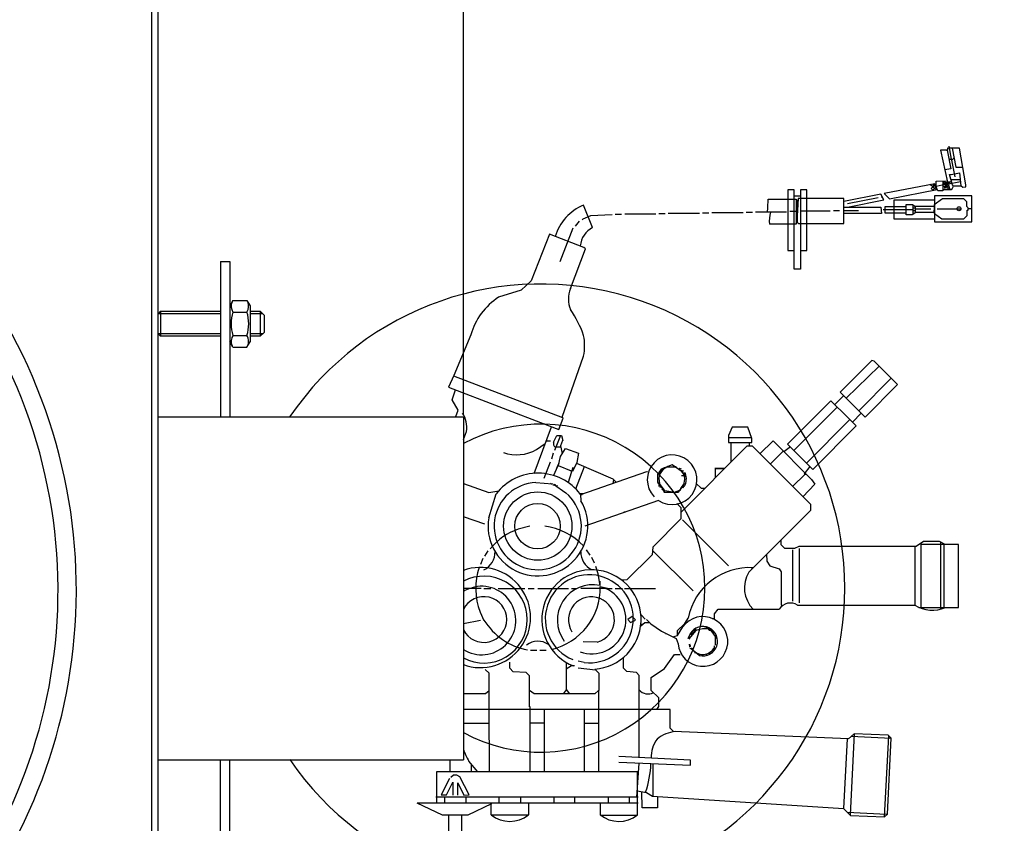
# Model space of a CAD drawing. Units: millimetres. Extents: x -20060 to -17679, y 31087 to 34271.
# Drawn here: x -18479 to -18163, y 31429 to 31687 of the extents above; entities that cross this region are included whole.
import ezdxf

# ---------------------------------------------------------------- set-up
doc = ezdxf.new("R2010")
doc.units = ezdxf.units.MM
for name, color, linetype, lineweight in [('AM_5', 3, 'Continuous', 25), ('anbauteile dünn', 3, 'Continuous', 25), ('körperlinien dünn', 1, 'Continuous', 25)]:
    doc.layers.add(name, color=color, linetype=linetype, lineweight=lineweight)
doc.styles.get("Standard").update_dxf_attribs({"font": 'ARIAL.TTF'})
doc.dimstyles.new('AM_DIN$0', dxfattribs={"dimtxt": 50, "dimasz": 65, "dimexe": 25, "dimexo": 1, "dimgap": 15, "dimtad": 1, "dimdec": 0, "dimdsep": 46, "dimtxsty": 'STANDARD', "dimcen": 0, "dimclrd": 256, "dimclre": 256, "dimclrt": 2, "dimadec": 0, "dimazin": 2, "dimtp": 0.1, "dimtm": 0.1, "dimtfac": 0.71, "dimtdec": 0, "dimtmove": 0, "dimatfit": 3, "dimfxl": 1, "dimlwd": -1, "dimlwe": -1, "dimarcsym": 0})

# ---------------------------------------------------------------- blocks, each defined once
blk = doc.blocks.new('*D1711')
at = {"layer": 'AM_5'}
for p, q in [((-18535.7, 31821.36), (-17979.32, 31821.36)), ((-18004.32, 31756.36), (-18004.32, 31252.36)), ((-18534.53, 31187.36), (-17979.32, 31187.36))]:
    blk.add_line(p, q, dxfattribs=at)
for points in [[(-18015.15, 31756.36), (-17993.48, 31756.36), (-18004.32, 31821.36)], [(-18015.15, 31252.36), (-17993.48, 31252.36), (-18004.32, 31187.36)]]:
    blk.add_solid(points, dxfattribs=at)
at = {"layer": 'DEFPOINTS', "color": 0}
for p in [(-18536.7, 31821.36), (-18535.53, 31187.36), (-18004.32, 31187.36)]:
    blk.add_point(p, dxfattribs=at)
at = {"layer": 'AM_5', "color": 2, "insert": (-18044.86, 31504.36), "char_height": 50, "attachment_point": 5, "rotation": 90}
blk.add_mtext('635', dxfattribs=at)
blk = doc.blocks.new('*D1712')
at = {"layer": 'AM_5'}
for p, q in [((-18592.36, 31853.36), (-17829.32, 31853.36)), ((-17854.32, 31788.36), (-17854.32, 31220.36)), ((-18922.03, 31155.36), (-17829.32, 31155.36))]:
    blk.add_line(p, q, dxfattribs=at)
for points in [[(-17865.15, 31788.36), (-17843.48, 31788.36), (-17854.32, 31853.36)], [(-17865.15, 31220.36), (-17843.48, 31220.36), (-17854.32, 31155.36)]]:
    blk.add_solid(points, dxfattribs=at)
at = {"layer": 'DEFPOINTS', "color": 0}
for p in [(-18593.36, 31853.36), (-18923.03, 31155.36), (-17854.32, 31155.36)]:
    blk.add_point(p, dxfattribs=at)
at = {"layer": 'AM_5', "color": 2, "insert": (-17894.84, 31504.36), "char_height": 50, "attachment_point": 5, "rotation": 90}
blk.add_mtext('695', dxfattribs=at)
blk = doc.blocks.new('*D1713')
at = {"layer": 'AM_5'}
for p, q in [((-18592.36, 31853.36), (-17679.32, 31853.36)), ((-17704.32, 31788.36), (-17704.32, 31152.36)), ((-18535.94, 31087.36), (-17679.32, 31087.36))]:
    blk.add_line(p, q, dxfattribs=at)
for points in [[(-17715.15, 31788.36), (-17693.48, 31788.36), (-17704.32, 31853.36)], [(-17715.15, 31152.36), (-17693.48, 31152.36), (-17704.32, 31087.36)]]:
    blk.add_solid(points, dxfattribs=at)
at = {"layer": 'DEFPOINTS', "color": 0}
for p in [(-18593.36, 31853.36), (-18536.94, 31087.36), (-17704.32, 31087.36)]:
    blk.add_point(p, dxfattribs=at)
at = {"layer": 'AM_5', "color": 2, "insert": (-17744.84, 31470.36), "char_height": 50, "attachment_point": 5, "rotation": 90}
blk.add_mtext('765', dxfattribs=at)
blk = doc.blocks.new('*D1714')
at = {"layer": 'AM_5'}
for p, q in [((-19436.35, 31560.36), (-19436.35, 31996.36)), ((-18336.35, 31560.36), (-18336.35, 31996.36)), ((-19371.35, 31971.36), (-18401.35, 31971.36))]:
    blk.add_line(p, q, dxfattribs=at)
for points in [[(-19371.35, 31982.19), (-19371.35, 31960.52), (-19436.35, 31971.36)], [(-18401.35, 31982.19), (-18401.35, 31960.52), (-18336.35, 31971.36)]]:
    blk.add_solid(points, dxfattribs=at)
at = {"layer": 'DEFPOINTS', "color": 0}
for p in [(-18336.35, 31971.36), (-19436.35, 31559.36), (-18336.35, 31559.36)]:
    blk.add_point(p, dxfattribs=at)
at = {"layer": 'AM_5', "color": 2, "insert": (-18827.18, 32011.88), "char_height": 50, "attachment_point": 5}
blk.add_mtext('1100', dxfattribs=at)

msp = doc.modelspace()

# ---------------------------------------------------------------- linework, layer by layer
at = {"layer": 'anbauteile dünn'}
for p, q in [((-18180.9, 31645.01), (-18183.13, 31645.01)), ((-18183.13, 31645.01), (-18180.96, 31634.72)), ((-18181.28, 31645.01), (-18180.98, 31645.01)), ((-18180.98, 31645.01), (-18179.79, 31638.96)), ((-18177.07, 31645.64), (-18180.9, 31645.64)), ((-18180.9, 31645.64), (-18180.9, 31645.01)), ((-18179.61, 31642.09), (-18180.39, 31646.21)), ((-18179.44, 31645.64), (-18178.2, 31639.48)), ((-18175.06, 31633.83), (-18177.07, 31645.64)), ((-18180.4, 31642.09), (-18179.61, 31642.09)), ((-18179.53, 31641.73), (-18178.81, 31642.53)), ((-18178.49, 31636.43), (-18179.53, 31641.73)), ((-18179.5, 31642.09), (-18179.5, 31641.77)), ((-18179.79, 31638.96), (-18181.78, 31638.61)), ((-18180.25, 31637.12), (-18179.76, 31637.2)), ((-18179.32, 31633.88), (-18180.25, 31637.12)), ((-18179.76, 31637.2), (-18177.02, 31637.7)), ((-18178.2, 31639.48), (-18176.02, 31639.48)), ((-18177.02, 31637.7), (-18176.65, 31633.51)), ((-18185.03, 31634.22), (-18201.22, 31631.1)), ((-18185.6, 31633.2), (-18186.43, 31633.95)), ((-18185.61, 31634.11), (-18185.03, 31633.41)), ((-18185.03, 31633.41), (-18185.03, 31634.22)), ((-18184.84, 31634.08), (-18184.84, 31634.21)), ((-18184.58, 31635.04), (-18181.05, 31635.15)), ((-18184.58, 31633.28), (-18184.58, 31635.04)), ((-18181.62, 31633.95), (-18184.58, 31633.28)), ((-18182.43, 31635.11), (-18182.36, 31631.93)), ((-18182.23, 31634.53), (-18182.41, 31634.53)), ((-18181.73, 31634.78), (-18182.23, 31634.53)), ((-18182.23, 31634.53), (-18181.65, 31633.95)), ((-18181.38, 31634.26), (-18181.73, 31634.78)), ((-18181.66, 31634.69), (-18181.66, 31635.13)), ((-18181.66, 31633.83), (-18181.38, 31634.26)), ((-18181.28, 31633.45), (-18181.66, 31633.83)), ((-18180.96, 31634.53), (-18181.56, 31634.53)), ((-18179.99, 31634.85), (-18181.47, 31633.64)), ((-18181.05, 31633.98), (-18181.38, 31634.26)), ((-18176.77, 31634.83), (-18181.09, 31633.95)), ((-18181.09, 31633.95), (-18180.84, 31633.7)), ((-18181.08, 31635.29), (-18180.84, 31635.29)), ((-18180.99, 31634.85), (-18179.6, 31634.85)), ((-18180.96, 31634.72), (-18180.71, 31634.72)), ((-18180.84, 31633.7), (-18180.39, 31633.83)), ((-18179.82, 31635.61), (-18176.84, 31635.61)), ((-18178.95, 31633.47), (-18179.32, 31633.88)), ((-18175.06, 31633.19), (-18175.06, 31633.83)), ((-18230.11, 31632.24), (-18232.14, 31632.24)), ((-18232.14, 31632.24), (-18232.14, 31612.75)), ((-18230.11, 31606.78), (-18230.11, 31632.24)), ((-18226.11, 31632.24), (-18228.08, 31632.24)), ((-18228.08, 31632.24), (-18228.08, 31606.78)), ((-18226.11, 31612.81), (-18226.11, 31632.24)), ((-18202.3, 31630.87), (-18214.17, 31628.55)), ((-18201.31, 31629.05), (-18202.3, 31630.87)), ((-18201.22, 31631.1), (-18199.54, 31629.36)), ((-18199.54, 31629.36), (-18184.23, 31632.34)), ((-18186.11, 31632.69), (-18185.6, 31633.2)), ((-18185.6, 31632.18), (-18186.11, 31632.69)), ((-18185.6, 31633.13), (-18185.22, 31633.64)), ((-18184.58, 31633.2), (-18185.6, 31632.18)), ((-18185.12, 31632.66), (-18185.6, 31633.13)), ((-18185.22, 31633.64), (-18184.68, 31633.1)), ((-18184.19, 31632.32), (-18185.08, 31632.7)), ((-18184.01, 31631.93), (-18184.58, 31633.2)), ((-18184.46, 31632.92), (-18184.46, 31633.31)), ((-18182.36, 31631.93), (-18184.01, 31631.93)), ((-18182.39, 31633.39), (-18181.92, 31633.39)), ((-18182.37, 31632.37), (-18179.77, 31632.37)), ((-18180.39, 31633.58), (-18181.98, 31632.62)), ((-18181.51, 31632.91), (-18181.96, 31633.45)), ((-18181.96, 31633.45), (-18181.28, 31633.45)), ((-18181.47, 31633.64), (-18181.08, 31633.17)), ((-18180.9, 31632.56), (-18181.15, 31632.56)), ((-18181.05, 31633.18), (-18180.58, 31632.81)), ((-18180.77, 31633.64), (-18180.77, 31633.35)), ((-18180.58, 31632.81), (-18180.58, 31632.62)), ((-18180.58, 31632.62), (-18179.57, 31632.31)), ((-18180.39, 31633.58), (-18180.39, 31633.58)), ((-18180.18, 31632.5), (-18180.39, 31633.58)), ((-18179.57, 31632.31), (-18178.95, 31633.47)), ((-18178.93, 31633.51), (-18176.47, 31633.51)), ((-18176.47, 31633.51), (-18175.96, 31633.06)), ((-18175.96, 31633.06), (-18175.06, 31633.19)), ((-18238.56, 31626.46), (-18238.44, 31629.2)), ((-18238.44, 31629.2), (-18229.54, 31629.2)), ((-18230.11, 31630.27), (-18228.08, 31630.27)), ((-18229.54, 31629.2), (-18229.54, 31621.19)), ((-18229.35, 31628.81), (-18229.35, 31628.94)), ((-18228.84, 31629.45), (-18229.29, 31622.02)), ((-18229.16, 31629.07), (-18229.16, 31621.7)), ((-18214.17, 31629.45), (-18228.84, 31629.45)), ((-18214.17, 31621.45), (-18214.17, 31629.45)), ((-18203.19, 31629.64), (-18213.03, 31627.73)), ((-18213.03, 31626.72), (-18201.31, 31629.05)), ((-18202.11, 31630.02), (-18202.11, 31629.77)), ((-18185.09, 31628.94), (-18198.11, 31628.94)), ((-18198.11, 31628.94), (-18198.11, 31622.97)), ((-18194.17, 31624.24), (-18194.17, 31627.54)), ((-18194.17, 31627.54), (-18192.2, 31627.54)), ((-18192.2, 31627.54), (-18191.42, 31627.04)), ((-18182.55, 31629.32), (-18185.22, 31627.39)), ((-18173.09, 31630.34), (-18185.09, 31630.34)), ((-18185.09, 31630.34), (-18185.09, 31625.7)), ((-18175.63, 31629.32), (-18182.55, 31629.32)), ((-18174.68, 31628.37), (-18175.63, 31629.32)), ((-18174.68, 31626.91), (-18174.68, 31628.37)), ((-18173.09, 31622.02), (-18173.09, 31630.34)), ((-18294.87, 31620.15), (-18297.77, 31627.31)), ((-18285.55, 31624.31), (-18287.58, 31624.31)), ((-18274.56, 31624.43), (-18284.53, 31624.43)), ((-18271.58, 31624.5), (-18273.55, 31624.5)), ((-18260.59, 31624.62), (-18270.56, 31624.62)), ((-18257.54, 31624.75), (-18259.58, 31624.75)), ((-18246.56, 31624.88), (-18256.53, 31624.88)), ((-18243.57, 31625), (-18245.54, 31625)), ((-18232.59, 31625.13), (-18242.56, 31625.13)), ((-18238.67, 31625.13), (-18238.56, 31626.46)), ((-18229.09, 31625.26), (-18231.57, 31625.26)), ((-18218.55, 31625.39), (-18228.08, 31625.39)), ((-18215.57, 31625.51), (-18217.54, 31625.51)), ((-18214.17, 31626.66), (-18202.27, 31626.66)), ((-18214.17, 31625.58), (-18209.54, 31625.58)), ((-18202.12, 31624.69), (-18214.17, 31624.69)), ((-18202.27, 31626.66), (-18202.12, 31624.69)), ((-18191.89, 31625.83), (-18201.6, 31625.83)), ((-18200.9, 31624.81), (-18200.9, 31626.85)), ((-18200.9, 31626.85), (-18194.17, 31626.85)), ((-18194.17, 31624.81), (-18200.9, 31624.81)), ((-18191.11, 31624.94), (-18192.21, 31624.24)), ((-18191.89, 31624.45), (-18191.89, 31627.34)), ((-18191.25, 31626.34), (-18191.89, 31626.34)), ((-18191.25, 31625.51), (-18191.89, 31625.51)), ((-18191.42, 31627.04), (-18185.22, 31627.04)), ((-18191.25, 31627.04), (-18191.25, 31624.94)), ((-18186.3, 31626.02), (-18191.25, 31626.02)), ((-18185.28, 31624.94), (-18191.11, 31624.94)), ((-18185.28, 31625.7), (-18185.28, 31624.81)), ((-18185.22, 31627.39), (-18185.22, 31625.7)), ((-18185.09, 31625.7), (-18185.09, 31622.02)), ((-18185.09, 31624.63), (-18182.7, 31622.97)), ((-18184.27, 31626.15), (-18176.58, 31626.15)), ((-18174.23, 31626.46), (-18174.68, 31626.91)), ((-18174.61, 31624.05), (-18174.61, 31625.77)), ((-18174.61, 31625.77), (-18174.23, 31625.77)), ((-18174.23, 31625.77), (-18174.23, 31626.21)), ((-18174.23, 31626.21), (-18173.09, 31626.21)), ((-18299.14, 31622.21), (-18300.41, 31620.62)), ((-18298.03, 31622.87), (-18298.25, 31622.59)), ((-18295.53, 31623.92), (-18298.03, 31622.87)), ((-18288.53, 31624.24), (-18295.53, 31623.92)), ((-18229.54, 31621.19), (-18238.05, 31621.19)), ((-18228.97, 31621.7), (-18229.54, 31621.7)), ((-18229.29, 31622.02), (-18228.71, 31621.45)), ((-18228.71, 31621.45), (-18214.17, 31621.45)), ((-18198.11, 31622.97), (-18185.09, 31622.97)), ((-18192.21, 31624.24), (-18194.17, 31624.24)), ((-18185.09, 31622.02), (-18173.09, 31622.02)), ((-18182.7, 31622.97), (-18175.69, 31622.97)), ((-18175.69, 31622.97), (-18174.61, 31624.05)), ((-18308.71, 31618), (-18314.54, 31603.01)), ((-18297.64, 31613.79), (-18308.71, 31618)), ((-18301.17, 31619.92), (-18305.42, 31609.13)), ((-18302, 31600.54), (-18297.11, 31613.26)), ((-18297.11, 31613.26), (-18297.64, 31613.79)), ((-18232.14, 31612.75), (-18230.11, 31612.75)), ((-18228.08, 31612.81), (-18226.11, 31612.81)), ((-18414.35, 31609.26), (-18414.35, 31559.36)), ((-18414.35, 31609.26), (-18411.35, 31609.26)), ((-18411.35, 31609.26), (-18411.35, 31559.36)), ((-18228.08, 31606.78), (-18230.11, 31606.78)), ((-18314.54, 31603.01), (-18317.79, 31600.04)), ((-18317.79, 31600.04), (-18325.03, 31597.75)), ((-18410.34, 31596.76), (-18411.35, 31595.01)), ((-18410.34, 31596.76), (-18405.87, 31596.76)), ((-18405.87, 31596.76), (-18404.85, 31595.01)), ((-18433.59, 31593.26), (-18434.35, 31592.49)), ((-18433.59, 31593.26), (-18414.35, 31593.26)), ((-18433.59, 31593.26), (-18433.59, 31585.26)), ((-18411.35, 31595.01), (-18411.35, 31559.36)), ((-18410.34, 31593.01), (-18405.87, 31593.01)), ((-18404.85, 31595.01), (-18404.85, 31583.51)), ((-18404.85, 31593.26), (-18401.6, 31593.26)), ((-18400.35, 31592.01), (-18401.6, 31593.26)), ((-18401.6, 31593.26), (-18401.6, 31585.26)), ((-18434.35, 31586.02), (-18434.35, 31592.49)), ((-18414.35, 31592.49), (-18434.35, 31592.49)), ((-18400.84, 31592.49), (-18404.85, 31592.49)), ((-18400.35, 31592.01), (-18400.35, 31586.51)), ((-18400.35, 31586.51), (-18401.6, 31585.26)), ((-18434.35, 31586.02), (-18433.59, 31585.26)), ((-18414.35, 31586.02), (-18434.35, 31586.02)), ((-18414.35, 31585.26), (-18433.59, 31585.26)), ((-18410.34, 31581.75), (-18411.35, 31583.51)), ((-18410.34, 31585.5), (-18405.87, 31585.5)), ((-18405.87, 31581.75), (-18404.85, 31583.51)), ((-18400.84, 31586.02), (-18404.85, 31586.02)), ((-18401.6, 31585.26), (-18404.85, 31585.26)), ((-18333.93, 31585.7), (-18339.46, 31572.62)), ((-18410.34, 31581.75), (-18405.87, 31581.75)), ((-18304.61, 31559.28), (-18297.78, 31578.9)), ((-18205.21, 31577.51), (-18215.38, 31567.28)), ((-18204.5, 31577.29), (-18205.21, 31577.51)), ((-18196.93, 31569.73), (-18204.5, 31577.29)), ((-18202.9, 31575.7), (-18213.47, 31565.38)), ((-18339.46, 31572.62), (-18341.17, 31568.92)), ((-18339.48, 31572.56), (-18304.54, 31559.2)), ((-18209.41, 31561.31), (-18198.97, 31571.76)), ((-18341.17, 31568.92), (-18308.79, 31556.49)), ((-18339.98, 31564.81), (-18338.85, 31568.03)), ((-18207.38, 31559.28), (-18196.93, 31569.73)), ((-18338.04, 31561.52), (-18339.98, 31564.81)), ((-18232.27, 31550.65), (-18218.33, 31564.58)), ((-18218.33, 31564.58), (-18213.03, 31559.28)), ((-18214.27, 31566.17), (-18217.09, 31563.35)), ((-18215.38, 31567.28), (-18210.24, 31562.14)), ((-18338.83, 31559.45), (-18338.04, 31561.52)), ((-18216.3, 31562.55), (-18230.24, 31548.61)), ((-18210.24, 31562.14), (-18207.38, 31559.28)), ((-18305.74, 31555.35), (-18304.32, 31558.96)), ((-18304.32, 31558.96), (-18304.61, 31559.28)), ((-18226.17, 31544.55), (-18212.24, 31558.49)), ((-18213.03, 31559.28), (-18210.2, 31556.46)), ((-18211.44, 31557.69), (-18208.62, 31560.52)), ((-18313.67, 31541.24), (-18308.06, 31556.22)), ((-18308.79, 31556.49), (-18305.74, 31555.35)), ((-18250.03, 31556.11), (-18251.19, 31553.44)), ((-18245.01, 31556.11), (-18250.03, 31556.11)), ((-18243.7, 31552.45), (-18245.01, 31556.11)), ((-18210.2, 31556.46), (-18224.14, 31542.52)), ((-18336.35, 31552.07), (-18335.36, 31554.69)), ((-18309.77, 31551.66), (-18308.43, 31551.66)), ((-18307.45, 31551.29), (-18306.37, 31553.44)), ((-18305.22, 31553.44), (-18307.14, 31548.55)), ((-18306.37, 31553.44), (-18304.83, 31553.44)), ((-18304.52, 31551.75), (-18305.21, 31550.1)), ((-18304.83, 31553.44), (-18304.46, 31551.77)), ((-18304.46, 31551.79), (-18304.62, 31551.79)), ((-18251.19, 31553.44), (-18251.19, 31551.15)), ((-18243.78, 31552.68), (-18251.19, 31552.68)), ((-18243.7, 31551.15), (-18243.7, 31552.45)), ((-18241.16, 31547.53), (-18236.94, 31551.69)), ((-18236.94, 31551.69), (-18224.57, 31539.33)), ((-18312.83, 31548.93), (-18310.08, 31550.84)), ((-18307.33, 31550.35), (-18307.33, 31551.25)), ((-18306.95, 31549.63), (-18307.33, 31550.35)), ((-18305.09, 31549.63), (-18306.95, 31549.63)), ((-18305.21, 31550.1), (-18304.6, 31547.64)), ((-18305.17, 31546.71), (-18303.6, 31549.27)), ((-18303.6, 31549.27), (-18299.39, 31547.71)), ((-18245.35, 31549.95), (-18266.56, 31528.74)), ((-18251.19, 31551.15), (-18243.7, 31551.15)), ((-18250.5, 31551.15), (-18250.5, 31544.8)), ((-18243.57, 31549.95), (-18245.35, 31549.95)), ((-18244.46, 31549.95), (-18244.46, 31551.15)), ((-18224.84, 31531.22), (-18243.57, 31549.95)), ((-18231.35, 31549.72), (-18233.41, 31548.17)), ((-18224.14, 31542.52), (-18232.27, 31550.65)), ((-18307.52, 31547.73), (-18308.09, 31545.76)), ((-18305.8, 31543.92), (-18305.17, 31546.71)), ((-18299.39, 31547.71), (-18299.98, 31544.7)), ((-18233.64, 31548.39), (-18237.83, 31544.2)), ((-18308.53, 31544.87), (-18310.57, 31539.6)), ((-18305.7, 31544.38), (-18307.47, 31540.59)), ((-18306.31, 31542.9), (-18306.12, 31543.47)), ((-18306.18, 31543.28), (-18306.18, 31543.28)), ((-18306.12, 31543.47), (-18305.74, 31544.42)), ((-18305.92, 31543.97), (-18305.8, 31543.92)), ((-18301.61, 31542), (-18305.86, 31543.66)), ((-18301.17, 31543.11), (-18302.72, 31538.32)), ((-18299.98, 31544.7), (-18301.36, 31541.88)), ((-18301.17, 31543.11), (-18301.17, 31543.11)), ((-18300.27, 31536.27), (-18297.51, 31543.41)), ((-18300.02, 31544.48), (-18288.41, 31539.55)), ((-18272.85, 31542.58), (-18273.61, 31541.5)), ((-18273.12, 31542.2), (-18272.91, 31542.2)), ((-18272.91, 31542.2), (-18272.67, 31541.97)), ((-18272.91, 31542.2), (-18272.91, 31542.2)), ((-18269.35, 31544.04), (-18272.85, 31542.58)), ((-18272.76, 31542.62), (-18272.45, 31542.31)), ((-18272.66, 31542.52), (-18272.66, 31542.52)), ((-18272.28, 31542.82), (-18272.28, 31542.82)), ((-18272.21, 31542.9), (-18272.21, 31542.71)), ((-18272.21, 31542.71), (-18272.21, 31542.9)), ((-18272.21, 31542.71), (-18271.96, 31542.71)), ((-18271.98, 31542.71), (-18272.05, 31542.92)), ((-18272.02, 31543.03), (-18272.02, 31543.03)), ((-18271.83, 31543.01), (-18271.83, 31543.01)), ((-18271.77, 31543.22), (-18271.77, 31543.09)), ((-18271.77, 31543.09), (-18271.77, 31543.22)), ((-18271.7, 31543.09), (-18271.7, 31542.9)), ((-18271.36, 31543.2), (-18271.3, 31543.14)), ((-18271.2, 31543.15), (-18271.06, 31543.33)), ((-18271.06, 31543.33), (-18271.06, 31543.33)), ((-18270.81, 31543.85), (-18270.81, 31543.85)), ((-18270.81, 31543.34), (-18268.08, 31543.34)), ((-18266.12, 31541.7), (-18269.35, 31544.04)), ((-18268.08, 31543.34), (-18268.27, 31543.34)), ((-18268.08, 31543.22), (-18268.08, 31543.34)), ((-18267.71, 31542.85), (-18267.71, 31542.85)), ((-18267.07, 31543.03), (-18267.07, 31543.03)), ((-18267.07, 31542.39), (-18267.07, 31542.39)), ((-18266.81, 31542.96), (-18267, 31542.65)), ((-18266.94, 31542.3), (-18266.94, 31542.3)), ((-18266.81, 31542.96), (-18266.81, 31542.96)), ((-18266.75, 31542.45), (-18266.81, 31542.96)), ((-18266.68, 31542.11), (-18266.68, 31542.11)), ((-18266.56, 31542.77), (-18266.56, 31542.65)), ((-18266.31, 31542.33), (-18266.31, 31542.14)), ((-18266.24, 31542.33), (-18266.24, 31542.33)), ((-18266.22, 31541.81), (-18265.67, 31542.14)), ((-18252.46, 31542.84), (-18255.64, 31542.84)), ((-18255.45, 31539.85), (-18255.45, 31542.84)), ((-18255.45, 31542.84), (-18252.46, 31542.84)), ((-18226.81, 31541.06), (-18225.03, 31543.41)), ((-18301.68, 31541.54), (-18301.68, 31541.54)), ((-18301.61, 31541.67), (-18301.61, 31542)), ((-18301.61, 31541.67), (-18301.61, 31541.67)), ((-18298.63, 31534.5), (-18277.44, 31541.85)), ((-18288.41, 31539.55), (-18287.26, 31538.44)), ((-18288.14, 31539.29), (-18288.38, 31538.05)), ((-18287.8, 31538.96), (-18288.2, 31538.96)), ((-18277.44, 31541.85), (-18277.21, 31541.61)), ((-18273.29, 31540.99), (-18274.05, 31541.08)), ((-18274.05, 31541.08), (-18274.05, 31538.45)), ((-18273.8, 31541.25), (-18273.8, 31541.05)), ((-18273.1, 31541.31), (-18273.74, 31541.31)), ((-18273.74, 31541.31), (-18273.74, 31541.25)), ((-18273.74, 31541.25), (-18273.3, 31540.96)), ((-18273.67, 31541.31), (-18273.67, 31541.41)), ((-18273.61, 31541.5), (-18273.11, 31541.26)), ((-18273.34, 31541.88), (-18273.29, 31541.88)), ((-18273.29, 31541.88), (-18273.04, 31541.8)), ((-18273.04, 31541.8), (-18273.29, 31541.88)), ((-18273.04, 31541.8), (-18273.04, 31541.44)), ((-18265.42, 31540.49), (-18266.37, 31540.49)), ((-18265.63, 31541.14), (-18266.22, 31541.81)), ((-18265.99, 31541.95), (-18265.86, 31542.01)), ((-18265.86, 31542.01), (-18265.99, 31541.95)), ((-18265.84, 31541.38), (-18265.16, 31541.38)), ((-18265.1, 31541.29), (-18265.6, 31540.96)), ((-18265.6, 31540.97), (-18265.11, 31541.17)), ((-18265.48, 31540.74), (-18264.97, 31540.74)), ((-18264.91, 31540.55), (-18265.34, 31540.19)), ((-18265.23, 31541.38), (-18265.23, 31541.5)), ((-18265.16, 31541.38), (-18265.16, 31541.25)), ((-18265.1, 31541.12), (-18265.1, 31541.29)), ((-18230.68, 31537.06), (-18226.62, 31540.99)), ((-18226.89, 31540.99), (-18226.24, 31540.99)), ((-18226.53, 31541.28), (-18226.81, 31541.06)), ((-18224.57, 31539.33), (-18223.51, 31537.75)), ((-18336.35, 31537.96), (-18328.21, 31535.13)), ((-18313.04, 31538.32), (-18307.73, 31537.91)), ((-18308.26, 31537.95), (-18308.21, 31538.09)), ((-18307.69, 31537.89), (-18308.15, 31537.69)), ((-18307.58, 31537.5), (-18307.58, 31537.37)), ((-18307.43, 31537.8), (-18303.45, 31535.04)), ((-18307.21, 31537.68), (-18307.22, 31537.65)), ((-18306.82, 31537.53), (-18307.21, 31537.68)), ((-18306.82, 31537.37), (-18306.82, 31537.53)), ((-18306.63, 31537.24), (-18306.63, 31537.49)), ((-18306.24, 31537.34), (-18306.35, 31537.05)), ((-18274.05, 31538.45), (-18273.04, 31537.25)), ((-18273.42, 31538.24), (-18274.05, 31538.03)), ((-18273.61, 31537.93), (-18273.61, 31537.06)), ((-18271.83, 31535.88), (-18273.35, 31538.01)), ((-18273.23, 31536.87), (-18272.78, 31537.2)), ((-18273.1, 31537.31), (-18271.83, 31535.12)), ((-18273.04, 31537.25), (-18273.1, 31537.31)), ((-18272.53, 31536.85), (-18272.76, 31536.72)), ((-18272.59, 31536.23), (-18272.47, 31535.98)), ((-18272.47, 31535.98), (-18272.59, 31536.23)), ((-18271.83, 31535.12), (-18271.83, 31535.88)), ((-18271.77, 31535.79), (-18271.64, 31535.72)), ((-18268.53, 31535.22), (-18266.5, 31535.98)), ((-18265.79, 31537.41), (-18267.46, 31535.09)), ((-18266.93, 31535.83), (-18266.93, 31535.83)), ((-18266.87, 31535.91), (-18266.87, 31535.91)), ((-18266.69, 31536.36), (-18266.5, 31536.36)), ((-18266.5, 31536.36), (-18265.58, 31537.77)), ((-18266.5, 31535.98), (-18266.5, 31535.98)), ((-18266.21, 31536.8), (-18265.99, 31536.8)), ((-18266.08, 31536.99), (-18265.86, 31536.99)), ((-18265.99, 31536.8), (-18265.73, 31536.72)), ((-18265.73, 31536.72), (-18265.99, 31536.8)), ((-18265.86, 31536.99), (-18265.61, 31536.91)), ((-18265.61, 31536.91), (-18265.86, 31536.99)), ((-18265.35, 31537.12), (-18265.79, 31537.41)), ((-18265.73, 31537.49), (-18265.73, 31537.49)), ((-18265.61, 31537.67), (-18265.61, 31537.67)), ((-18265.48, 31538.01), (-18265.09, 31537.73)), ((-18265.35, 31536.99), (-18265.35, 31537.12)), ((-18261.65, 31537.95), (-18259.98, 31536.55)), ((-18259.98, 31536.55), (-18258.75, 31536.55)), ((-18223.51, 31537.75), (-18227.32, 31533.69)), ((-18328.22, 31527.02), (-18325.81, 31534.71)), ((-18328.21, 31535.13), (-18324.98, 31535.69)), ((-18299.01, 31534.84), (-18297.67, 31534.84)), ((-18298.78, 31534.52), (-18298.63, 31532.48)), ((-18298.63, 31534.35), (-18298.63, 31534.5)), ((-18298.44, 31534.57), (-18298.44, 31534.29)), ((-18267.46, 31535.09), (-18272.02, 31535.09)), ((-18271.89, 31535.23), (-18271.89, 31535.23)), ((-18271.64, 31535.72), (-18268.53, 31535.22)), ((-18270.81, 31535.09), (-18270.73, 31535.22)), ((-18270.73, 31535.22), (-18270.31, 31535.22)), ((-18267.27, 31535.35), (-18267.51, 31535.6)), ((-18267.29, 31535.68), (-18267.13, 31535.47)), ((-18267.13, 31535.6), (-18267.27, 31535.69)), ((-18267.13, 31535.6), (-18267.13, 31535.47)), ((-18267.13, 31535.47), (-18267.13, 31535.6)), ((-18273.66, 31532.53), (-18297.31, 31524.31)), ((-18267.78, 31531.54), (-18266.56, 31530.33)), ((-18266.56, 31530.33), (-18266.56, 31526.71)), ((-18224.84, 31529.44), (-18224.84, 31531.22)), ((-18329.44, 31524.94), (-18336.35, 31527.34)), ((-18284.59, 31528.73), (-18284.59, 31529.01)), ((-18266.56, 31526.71), (-18275.48, 31517.6)), ((-18266.05, 31526.39), (-18251.26, 31511.59)), ((-18244.72, 31509.56), (-18224.84, 31529.44)), ((-18315.07, 31524.29), (-18318.78, 31523.31)), ((-18275.48, 31517.6), (-18275.76, 31515.16)), ((-18234.37, 31518.33), (-18234.37, 31519.91)), ((-18233.16, 31517.12), (-18234.37, 31518.33)), ((-18230.07, 31517.12), (-18233.16, 31517.12)), ((-18228.68, 31517.75), (-18230.07, 31517.12)), ((-18190.94, 31517.75), (-18228.68, 31517.75)), ((-18228.46, 31499.66), (-18228.46, 31517.12)), ((-18191.44, 31517.75), (-18191.44, 31498.96)), ((-18188.64, 31519.34), (-18190.94, 31517.75)), ((-18189.54, 31518.72), (-18189.54, 31518.52)), ((-18177.41, 31518.45), (-18189.47, 31518.45)), ((-18189.47, 31518.45), (-18189.47, 31498.26)), ((-18183.44, 31519.34), (-18188.64, 31519.34)), ((-18181.66, 31518.45), (-18183.44, 31519.34)), ((-18183, 31497.75), (-18183, 31519.12)), ((-18181.98, 31498.26), (-18181.98, 31518.45)), ((-18177.41, 31498.26), (-18177.41, 31518.45)), ((-18330.06, 31513.88), (-18330.82, 31511.98)), ((-18328.47, 31516.36), (-18329.62, 31514.71)), ((-18295.64, 31514.96), (-18296.79, 31516.67)), ((-18294.25, 31512.42), (-18295.14, 31514.25)), ((-18275.76, 31515.16), (-18283.84, 31507.14)), ((-18275.61, 31516.51), (-18262.62, 31503.53)), ((-18238.99, 31515.29), (-18238.89, 31513.09)), ((-18230.68, 31516.74), (-18230.68, 31500.29)), ((-18293.09, 31509.06), (-18293.8, 31511.4)), ((-18243.62, 31510.66), (-18243.77, 31510.97)), ((-18238.89, 31513.09), (-18237.98, 31511.63)), ((-18237.98, 31511.63), (-18234.99, 31510.6)), ((-18234.99, 31510.6), (-18234.37, 31509.61)), ((-18292.48, 31505.24), (-18293.09, 31509.06)), ((-18266.99, 31507.85), (-18266.62, 31507.85)), ((-18234.37, 31509.61), (-18234.37, 31499.08)), ((-18336.35, 31504.36), (-18330.63, 31504.36)), ((-18329.74, 31504.29), (-18327.58, 31504.29)), ((-18325.17, 31504.29), (-18316.6, 31504.29)), ((-18315.58, 31504.29), (-18313.61, 31504.29)), ((-18312.47, 31504.29), (-18304.91, 31504.29)), ((-18304.91, 31504.29), (-18302.63, 31504.29)), ((-18301.61, 31504.29), (-18299.9, 31504.29)), ((-18298.63, 31504.36), (-18290.69, 31504.36)), ((-18292.53, 31506.64), (-18292.53, 31505.24)), ((-18292.42, 31504.95), (-18290.06, 31504.36)), ((-18290.56, 31504.29), (-18288.59, 31504.29)), ((-18287.58, 31504.29), (-18285.29, 31504.29)), ((-18283.84, 31507.14), (-18285.48, 31506.99)), ((-18284.59, 31504.29), (-18274.62, 31504.29)), ((-18234.37, 31499.08), (-18233.99, 31498.7)), ((-18229.03, 31498.96), (-18191.38, 31498.96)), ((-18190.11, 31498.26), (-18177.41, 31498.26)), ((-18331, 31496.74), (-18329.74, 31494.08)), ((-18282.17, 31495.33), (-18283.58, 31494.32)), ((-18281.11, 31494.27), (-18282.17, 31495.33)), ((-18279.31, 31495.83), (-18277.99, 31494.51)), ((-18267.62, 31489.21), (-18264.17, 31494.82)), ((-18256.46, 31494.7), (-18255.77, 31494.7)), ((-18255.77, 31496.16), (-18254.56, 31497.62)), ((-18255.77, 31494.39), (-18255.77, 31496.16)), ((-18254.56, 31497.62), (-18234.94, 31497.62)), ((-18330.89, 31494.07), (-18336.35, 31493)), ((-18283.58, 31494.32), (-18282.67, 31493.41)), ((-18282.67, 31493.41), (-18281.12, 31494.19)), ((-18279.36, 31492.35), (-18278.07, 31493.37)), ((-18278.8, 31492.8), (-18279.32, 31492.88)), ((-18278.07, 31493.37), (-18276.61, 31493.37)), ((-18277.6, 31494.32), (-18276.22, 31492.99)), ((-18276.22, 31492.99), (-18272.7, 31490.65)), ((-18265.21, 31493.12), (-18267.7, 31490.71)), ((-18265.82, 31492.13), (-18266.12, 31492.42)), ((-18266.12, 31492.24), (-18266.12, 31492.24)), ((-18266.05, 31492.35), (-18266.05, 31492.35)), ((-18264.46, 31494.13), (-18264.46, 31494.13)), ((-18264.27, 31493.94), (-18264.27, 31493.69)), ((-18261.61, 31490.89), (-18261.82, 31491.53)), ((-18258.18, 31491.66), (-18261.73, 31490.83)), ((-18256.73, 31491.25), (-18258.18, 31491.66)), ((-18272.7, 31490.65), (-18268.02, 31488.23)), ((-18271.32, 31489.94), (-18271.32, 31489.64)), ((-18269.06, 31488.77), (-18267.62, 31489.21)), ((-18267.7, 31490.71), (-18267.7, 31489.12)), ((-18264.17, 31488.24), (-18263.58, 31489.62)), ((-18264.05, 31488.51), (-18263.69, 31488.15)), ((-18261.73, 31490.83), (-18263.98, 31488.2)), ((-18263.83, 31489.03), (-18263.83, 31489.03)), ((-18263.64, 31489.48), (-18263.64, 31489.48)), ((-18263.58, 31489.62), (-18263.58, 31489.81)), ((-18262.97, 31489.39), (-18263.57, 31489.79)), ((-18263.45, 31490), (-18263.19, 31490)), ((-18262.81, 31490.32), (-18263.19, 31490.32)), ((-18263.19, 31490), (-18262.94, 31489.92)), ((-18263.19, 31490), (-18262.94, 31489.92)), ((-18262.94, 31489.92), (-18262.94, 31489.42)), ((-18262.62, 31490.45), (-18262.82, 31490.75)), ((-18262.56, 31490.19), (-18262.81, 31490.32)), ((-18262.81, 31490.32), (-18262.81, 31490.32)), ((-18262.8, 31490.76), (-18262.56, 31490.19)), ((-18262.37, 31491.15), (-18262.37, 31490.77)), ((-18262.37, 31490.77), (-18262.05, 31490.53)), ((-18262.12, 31491.02), (-18262.12, 31491.34)), ((-18262.05, 31490.89), (-18262.05, 31491.02)), ((-18262.05, 31491.02), (-18262.05, 31490.89)), ((-18262.05, 31490.53), (-18262.05, 31490.89)), ((-18261.92, 31491.46), (-18261.92, 31491.21)), ((-18261.92, 31491.21), (-18261.61, 31490.89)), ((-18261.86, 31491.15), (-18261.86, 31491.15)), ((-18259.82, 31491.27), (-18259.82, 31491.27)), ((-18257.04, 31491.34), (-18259.55, 31491.34)), ((-18257.48, 31491.08), (-18257.8, 31491.08)), ((-18257.23, 31490.77), (-18257.23, 31491.39)), ((-18257.16, 31491.37), (-18257.16, 31491.37)), ((-18256.97, 31490.96), (-18256.97, 31490.96)), ((-18256.84, 31490.78), (-18256.84, 31491.34)), ((-18255.45, 31488.88), (-18256.84, 31490.78)), ((-18256.72, 31490.79), (-18256.72, 31490.89)), ((-18256.59, 31491), (-18256.69, 31490.58)), ((-18256.69, 31490.58), (-18256.69, 31490.58)), ((-18256.59, 31491.15), (-18256.59, 31491)), ((-18256.4, 31490.18), (-18256.4, 31490.51)), ((-18256, 31490.07), (-18256.32, 31490.07)), ((-18256.27, 31490.51), (-18256.27, 31490.51)), ((-18256.21, 31490.51), (-18256.21, 31490.83)), ((-18256.02, 31490.19), (-18256.02, 31490.19)), ((-18255.94, 31489.55), (-18256, 31490.07)), ((-18255.54, 31489.08), (-18255.83, 31489.37)), ((-18255.21, 31489.41), (-18255.54, 31489.08)), ((-18255.45, 31486.2), (-18255.45, 31488.88)), ((-18255.45, 31488.38), (-18254.88, 31488.54)), ((-18297.87, 31487.34), (-18293.36, 31487.14)), ((-18268.02, 31488.23), (-18267.4, 31486.59)), ((-18263.58, 31486.38), (-18263.96, 31486.19)), ((-18263.89, 31486), (-18263.39, 31486)), ((-18263.39, 31486), (-18263.83, 31485.81)), ((-18263.77, 31485.62), (-18263.32, 31485.75)), ((-18263.07, 31485.31), (-18263.07, 31485.18)), ((-18255.7, 31485.24), (-18255.83, 31485.24)), ((-18255.7, 31485.5), (-18255.7, 31485.88)), ((-18255.45, 31485.16), (-18255.7, 31485.24)), ((-18255.7, 31485.24), (-18255.45, 31485.16)), ((-18254.94, 31486.13), (-18255.45, 31486.2)), ((-18255.45, 31486.07), (-18255.45, 31486.19)), ((-18312.79, 31484.42), (-18314.76, 31484.42)), ((-18309.8, 31484.42), (-18311.77, 31484.42)), ((-18284.98, 31478.77), (-18284.98, 31482.07)), ((-18271.74, 31478.67), (-18268.53, 31483.08)), ((-18268.53, 31483.08), (-18266.75, 31483.08)), ((-18266.75, 31483.08), (-18266.75, 31483.08)), ((-18266.62, 31483.34), (-18266.62, 31483.34)), ((-18263.58, 31485.12), (-18263.58, 31484.99)), ((-18263.26, 31484.92), (-18263.26, 31484.92)), ((-18260.63, 31482.78), (-18263.26, 31484.92)), ((-18263.03, 31484.74), (-18262.87, 31484.83)), ((-18262.62, 31484.54), (-18262.62, 31484.41)), ((-18262.37, 31484.04), (-18262.37, 31484.04)), ((-18262.31, 31484.23), (-18262.31, 31484.04)), ((-18262.05, 31483.94), (-18262.05, 31483.59)), ((-18262.05, 31483.59), (-18261.82, 31483.9)), ((-18262.01, 31483.91), (-18262.01, 31483.91)), ((-18261.73, 31483.78), (-18261.73, 31483.68)), ((-18261.61, 31483.58), (-18261.61, 31483.72)), ((-18261.49, 31483.66), (-18261.5, 31483.67)), ((-18260.72, 31483.34), (-18260.72, 31483.34)), ((-18260.7, 31482.84), (-18260.17, 31483.22)), ((-18258.24, 31482.83), (-18258.24, 31483.34)), ((-18257.5, 31483.61), (-18257.16, 31483.27)), ((-18257.16, 31483.46), (-18257.35, 31483.72)), ((-18257.35, 31483.72), (-18257.16, 31483.59)), ((-18257.16, 31483.59), (-18257.16, 31483.46)), ((-18257.16, 31483.46), (-18257.16, 31483.59)), ((-18256.97, 31483.97), (-18256.97, 31483.97)), ((-18256.72, 31483.91), (-18256.72, 31483.91)), ((-18256.4, 31484.29), (-18256.59, 31484.29)), ((-18256.15, 31484.04), (-18256.4, 31484.29)), ((-18256.34, 31484.23), (-18256.34, 31484.23)), ((-18256.08, 31484.86), (-18255.58, 31484.65)), ((-18255.83, 31485.05), (-18255.96, 31485.05)), ((-18255.57, 31484.97), (-18255.83, 31485.05)), ((-18255.83, 31485.05), (-18255.57, 31484.97)), ((-18255.57, 31484.67), (-18255.57, 31484.97)), ((-18255.45, 31484.86), (-18255.45, 31485.16)), ((-18321.49, 31478.7), (-18321.49, 31480.67)), ((-18303.39, 31480.61), (-18303.39, 31471.86)), ((-18301.69, 31479.46), (-18303.39, 31478.44)), ((-18300.66, 31479.46), (-18301.69, 31479.46)), ((-18297.58, 31480.56), (-18299.45, 31480.99)), ((-18328.09, 31477.17), (-18329.32, 31478.35)), ((-18328.09, 31465.87), (-18328.09, 31477.17)), ((-18320.39, 31477.6), (-18321.49, 31478.7)), ((-18316.23, 31477.32), (-18320.39, 31477.6)), ((-18315.14, 31476.23), (-18316.23, 31477.32)), ((-18315.14, 31466.32), (-18315.14, 31476.23)), ((-18299.45, 31478.83), (-18293.9, 31478.16)), ((-18293.9, 31478.16), (-18292.91, 31477.18)), ((-18292.91, 31477.18), (-18292.98, 31465.81)), ((-18283.85, 31477.64), (-18284.98, 31478.77)), ((-18280.81, 31477.32), (-18283.85, 31477.64)), ((-18279.9, 31476.36), (-18280.81, 31477.32)), ((-18279.9, 31450.04), (-18279.9, 31476.36)), ((-18276.02, 31475.74), (-18271.74, 31478.67)), ((-18276.02, 31471.59), (-18276.02, 31475.74)), ((-18329.26, 31470.51), (-18336.35, 31470.51)), ((-18328.09, 31471.51), (-18329.26, 31470.51)), ((-18313.62, 31470.51), (-18315.14, 31471.6)), ((-18294.16, 31470.51), (-18313.62, 31470.51)), ((-18303.36, 31471.82), (-18304.36, 31470.51)), ((-18303.39, 31471.86), (-18302.27, 31470.51)), ((-18292.94, 31471.55), (-18294.16, 31470.51)), ((-18273.61, 31469.18), (-18276.02, 31471.59)), ((-18314.95, 31466.32), (-18315.14, 31466.32)), ((-18314.95, 31445.49), (-18314.95, 31466.32)), ((-18274.29, 31465.49), (-18273.61, 31466.42)), ((-18273.61, 31466.42), (-18273.61, 31469.18)), ((-18269.99, 31465.49), (-18336.35, 31465.49)), ((-18327.96, 31445.49), (-18328.09, 31465.87)), ((-18310.44, 31465.49), (-18310.44, 31445.49)), ((-18297.48, 31445.49), (-18297.48, 31465.49)), ((-18292.98, 31465.81), (-18292.98, 31445.49)), ((-18269.99, 31459.52), (-18269.99, 31465.49)), ((-18336.35, 31461.11), (-18328.06, 31461.11)), ((-18310.44, 31461.11), (-18314.95, 31461.11)), ((-18297.48, 31461.11), (-18292.98, 31461.11)), ((-18268.91, 31458.45), (-18269.99, 31459.52)), ((-18212.72, 31456.03), (-18268.91, 31458.45)), ((-18210.93, 31457.66), (-18212.72, 31456.03)), ((-18210.93, 31457.66), (-18212.21, 31431.65)), ((-18199, 31456.16), (-18211.81, 31456.86)), ((-18200.01, 31457.24), (-18210.93, 31457.66)), ((-18201.1, 31431.01), (-18199.76, 31456.98)), ((-18199, 31456.23), (-18200.01, 31457.24)), ((-18213.09, 31456.05), (-18214.31, 31433.75)), ((-18200.21, 31431.9), (-18199, 31456.23)), ((-18414.35, 31399.26), (-18414.35, 31449.16)), ((-18411.35, 31399.26), (-18411.35, 31449.16)), ((-18411.35, 31413.51), (-18411.35, 31449.16)), ((-18340.73, 31449.45), (-18340.73, 31445.49)), ((-18331.73, 31445.49), (-18334.6, 31448.9)), ((-18333.87, 31448.03), (-18333.87, 31445.49)), ((-18263.39, 31449.17), (-18286.44, 31450.39)), ((-18286.44, 31448.54), (-18263.39, 31447.58)), ((-18280.66, 31437.36), (-18279.9, 31448.27)), ((-18275.51, 31448.09), (-18275.51, 31437.54)), ((-18263.39, 31447.58), (-18263.39, 31449.17)), ((-18280.47, 31445.49), (-18344.98, 31445.49)), ((-18344.98, 31445.49), (-18344.98, 31435.52)), ((-18339.58, 31444.41), (-18340.41, 31443.65)), ((-18338.42, 31444.41), (-18339.58, 31444.41)), ((-18337.54, 31443.88), (-18338.42, 31444.41)), ((-18280.47, 31431.65), (-18280.47, 31445.49)), ((-18340.79, 31443.33), (-18343.49, 31438.06)), ((-18341.78, 31438.06), (-18339.71, 31442.19)), ((-18339.71, 31442.19), (-18339.71, 31438)), ((-18338.19, 31438), (-18338.19, 31441.93)), ((-18338.19, 31441.93), (-18336.19, 31438)), ((-18334.54, 31438.12), (-18337.54, 31443.88)), ((-18343.49, 31438.06), (-18341.78, 31438.06)), ((-18336.19, 31438), (-18334.54, 31438.12)), ((-18280.52, 31439.4), (-18277.58, 31438.88)), ((-18278.94, 31433.93), (-18279.06, 31439.14)), ((-18277.58, 31438.88), (-18275.66, 31437.64)), ((-18351.21, 31435.52), (-18280.28, 31435.52)), ((-18343.09, 31431.52), (-18351.21, 31435.46)), ((-18345.17, 31437.49), (-18280.28, 31437.49)), ((-18342.32, 31435.52), (-18342.32, 31437.49)), ((-18335.52, 31437.49), (-18335.52, 31435.52)), ((-18327.33, 31435.21), (-18334.88, 31431.52)), ((-18327.65, 31435.52), (-18327.33, 31435.21)), ((-18327.46, 31431.65), (-18327.46, 31435.15)), ((-18324.85, 31435.52), (-18324.85, 31437.49)), ((-18318.06, 31437.49), (-18318.06, 31435.52)), ((-18315.45, 31435.52), (-18315.45, 31431.65)), ((-18307.33, 31437.49), (-18307.33, 31435.52)), ((-18300.53, 31435.52), (-18300.53, 31437.49)), ((-18292.47, 31435.52), (-18292.47, 31431.71)), ((-18289.86, 31437.49), (-18289.86, 31435.52)), ((-18283.07, 31435.52), (-18283.07, 31437.49)), ((-18275.66, 31437.64), (-18214.31, 31433.75)), ((-18273.99, 31437.53), (-18273.99, 31433.93)), ((-18334.88, 31431.52), (-18343.09, 31431.52)), ((-18340.98, 31418.38), (-18340.98, 31431.52)), ((-18336.98, 31431.52), (-18336.98, 31418.38)), ((-18315.58, 31431.52), (-18327.33, 31431.52)), ((-18292.21, 31431.52), (-18280.59, 31431.52)), ((-18273.99, 31433.93), (-18278.94, 31433.93)), ((-18214.31, 31433.75), (-18212.02, 31431.46)), ((-18213.1, 31432.54), (-18200.46, 31431.9)), ((-18212.02, 31431.46), (-18201.1, 31431.01)), ((-18201.1, 31431.01), (-18200.21, 31431.9)), ((-18200.46, 31431.9), (-18200.33, 31431.78))]:
    msp.add_line(p, q, dxfattribs=at)
for centre, radius in [((-18177.23, 31626.17), 0.627), ((-18273.16, 31536.87), 0.0635), ((-18312.46, 31524.33), 10.97), ((-18312.53, 31524.33), 7.3), ((-18263.19, 31484.92), 0.0635)]:
    msp.add_circle(centre, radius, dxfattribs=at)
for centre, radius, start, end in [((-18291.9, 31612.86), 15.6, 112.1088, 163.4791), ((-18229.22, 31622.46), 8.92, 162.5955, 188.1831), ((-18291.53, 31613.64), 7.32, 117.1629, 175.2518), ((-18311.45, 31504.42), 97.6, 0, 145.6751), ((-18293.16, 31597.2), 9.46, 159.2738, 200.8926), ((-18407.6, 31594.89), 3.32, 154.4385, 214.4385), ((-18408.61, 31594.89), 3.32, 325.5615, 25.5615), ((-18313.94, 31580.25), 20.72, 122.3537, 164.76), ((-18398.52, 31589.26), 12.4, 162.383, 197.617), ((-18417.69, 31589.26), 12.4, 342.383, 17.617), ((-18329.55, 31574.48), 33.67, 19.1125, 35.0625), ((-18407.6, 31583.63), 3.32, 145.5615, 205.5615), ((-18407.6, 31583.63), 3.32, 145.5615, 158.499), ((-18408.61, 31583.63), 3.32, 21.501, 34.4385), ((-18408.61, 31583.63), 3.32, 334.4385, 34.4385), ((-18313.82, 31582.3), 16.4, 348.0522, 11.2933), ((-18343.64, 31555.98), 8.38, 351.1231, 33.6045), ((-18311.45, 31504.42), 52.64, 0, 118.2295), ((-18319.29, 31560.13), 12.93, 250.8971, 299.935), ((-18269.34, 31539.22), 7.97, 237.1626, 223.3392), ((-18269.37, 31539.38), 4.21, 110.038, 199.0353), ((-18312.36, 31524.32), 16.99, 36.8979, 142.3011), ((-18269.91, 31539.39), 4.62, 339.4689, 22.2506), ((-18269.45, 31539.4), 4.69, 330.9346, 22.1401), ((-18312.48, 31524.33), 14, 92.3001, 49.844), ((-18312.43, 31524.36), 16.01, 170.4268, 30.4755), ((-18313.09, 31505.7), 18.51, 107.8845, 142.1498), ((-18312.92, 31503.54), 20.93, 43.498, 82.663), ((-18332.32, 31515.9), 6.14, 294.3663, 2.5804), ((-18292.34, 31516.06), 6.35, 179.5874, 243.2525), ((-18330.88, 31494.99), 16.08, 250.1045, 109.8955), ((-18310.87, 31504.41), 21.54, 161.7573, 200.8329), ((-18244.51, 31490.99), 20.02, 86.5446, 168.9707), ((-18329.78, 31494.33), 13.95, 0, 118.1065), ((-18295.24, 31494.35), 15.95, 273.8652, 248.9353), ((-18295.93, 31494.58), 14.12, 263.2705, 247.9342), ((-18236.3, 31504.5), 9.82, 149.0176, 224.3989), ((-18311.45, 31504.42), 97.6, 214.2761, 0), ((-18330.49, 31494.03), 10.99, 237.7581, 106.8643), ((-18311.45, 31504.42), 52.64, 241.7705, 0), ((-18330.49, 31494.03), 10.99, 110.0056, 122.2419), ((-18312.61, 31504.45), 20.2, 283.1851, 1.3982), ((-18294.83, 31494.14), 11.35, 78.0658, 216.4164), ((-18295.16, 31494.31), 10.99, 250.2213, 65.9914), ((-18329.78, 31494.35), 7.34, 0, 153.5704), ((-18295.24, 31494.27), 7.38, 284.7964, 211.2278), ((-18231.34, 31495.43), 4.22, 56.8389, 148.6098), ((-18185.86, 31507.44), 10.12, 236.9558, 294.873), ((-18259.45, 31487.3), 7.99, 185.1163, 143.6995), ((-18329.78, 31494.35), 7.34, 206.4296, 0), ((-18329.78, 31494.33), 13.95, 241.8935, 0), ((-18311.96, 31505.13), 20.88, 211.5923, 259.4791), ((-18259.48, 31487.38), 4.74, 256.0482, 149.4796), ((-18312.42, 31481.47), 5.93, 55.0384, 127.8123), ((-18259.47, 31487.34), 4.2, 211.0488, 333.8874), ((-18277.02, 31474.3), 3.82, 221.2012, 296.5368), ((-18267.05, 31447.09), 11.39, 95.8464, 128.7586), ((-18266.69, 31450.36), 9.36, 143.1382, 183.1548), ((-18317.74, 31458.95), 19.62, 198.5149, 210.7955), ((-18309.02, 31449.39), 32.9, 341.4503, 357.78), ((-18321.46, 31439.24), 9.67, 231.6632, 308.3368), ((-18286.43, 31439.12), 9.56, 230.8258, 308.5679)]:
    msp.add_arc(centre, radius, start, end, dxfattribs=at)
at = {"layer": 'körperlinien dünn'}
for p, q in [((-18436.35, 31370.34), (-18436.35, 31718.18)), ((-18434.35, 31370.32), (-18434.35, 31719.01)), ((-18434.35, 31559.36), (-18336.35, 31559.36)), ((-18336.35, 31559.36), (-18336.35, 31449.36)), ((-18434.35, 31449.36), (-18336.35, 31449.36))]:
    msp.add_line(p, q, dxfattribs=at)
for radius, start, end in [(173.5, 301.8317, 252.5046), (167.61, 298.0446, 251.8685)]:
    msp.add_arc((-18634.13, 31503.77), radius, start, end, dxfattribs=at)

# ---------------------------------------------------------------- dimensions: what is measured, and where the dimension line sits
at = {"layer": 'AM_5'}
dim = msp.add_linear_dim(base=(-18336.35, 31971.36), p1=(-19436.35, 31559.36), p2=(-18336.35, 31559.36), dimstyle='AM_DIN$0', dxfattribs=at)
dim.commit()
dim.dimension.update_dxf_attribs({"geometry": '*D1714', "text_midpoint": (-18827.18, 31971.36), "dimtype": 160})
for base, p1, p2, text, picture, middle in [((-17854.32, 31155.36), (-18593.36, 31853.36), (-18923.03, 31155.36), '695', '*D1712', (-17894.84, 31504.36)), ((-17704.32, 31087.36), (-18593.36, 31853.36), (-18536.94, 31087.36), '765', '*D1713', (-17744.84, 31470.36)), ((-18004.32, 31187.36), (-18536.7, 31821.36), (-18535.53, 31187.36), '635', '*D1711', (-18044.86, 31504.36))]:
    dim = msp.add_linear_dim(base=base, p1=p1, p2=p2, angle=90, text=text, dimstyle='AM_DIN$0', dxfattribs=at)
    dim.commit()
    dim.dimension.update_dxf_attribs({"geometry": picture, "text_midpoint": middle})

doc.saveas('drawing.dxf')
